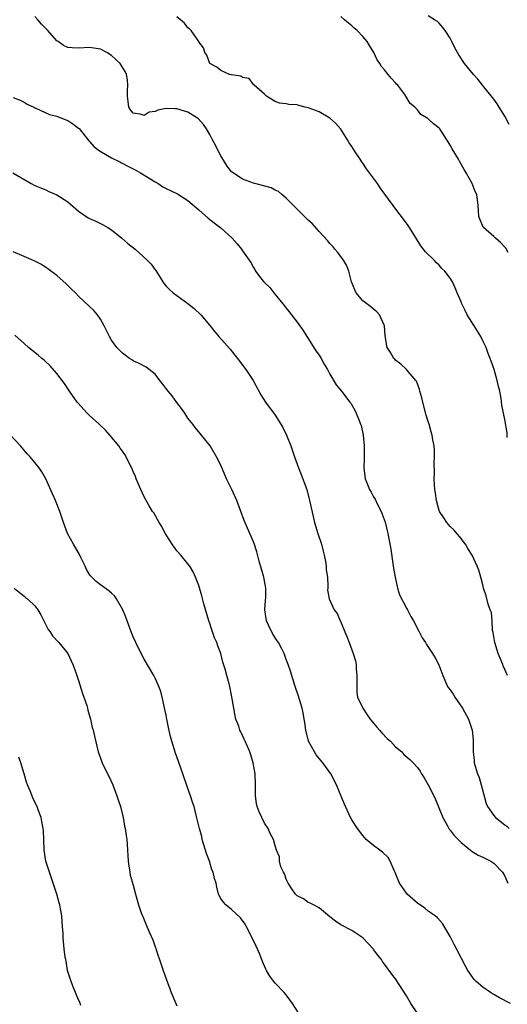
# Model space of a CAD drawing. Units: inches. Extents: x 2511000 to 2513632, y 1503000 to 1506000.
# Drawn here: x 2512244 to 2512333, y 1504201 to 1504381 of the extents above; entities that cross this region are included whole.
import ezdxf

# ---------------------------------------------------------------- set-up
doc = ezdxf.new("R2010")
doc.units = ezdxf.units.IN
doc.header["$MEASUREMENT"] = 0
doc.layers.add('LD25111503_10ft', color=100, linetype='Continuous')

msp = doc.modelspace()

# ---------------------------------------------------------------- linework, layer by layer
at = {"layer": 'LD25111503_10ft'}
for points, elevation in [([(2512333.53, 1504261), (2512333, 1504262.1), (2512332.74, 1504262.74), (2512332.65, 1504263), (2512332.15, 1504264.15), (2512331.82, 1504265), (2512331.16, 1504267), (2512330.86, 1504268.86), (2512330.78, 1504269.22), (2512330.68, 1504271), (2512330.55, 1504272.55), (2512330.35, 1504273), (2512329.96, 1504274.04), (2512329.57, 1504275.57), (2512329.13, 1504277), (2512329, 1504277.59), (2512328.64, 1504279), (2512328.24, 1504280.24), (2512327.94, 1504281), (2512327.02, 1504283), (2512326.23, 1504284.23), (2512325.79, 1504285), (2512325.46, 1504285.46), (2512325, 1504286.05), (2512323.66, 1504287.66), (2512323, 1504288.23), (2512322.37, 1504289), (2512321.84, 1504289.84), (2512321.08, 1504291), (2512321, 1504291.21), (2512320.52, 1504293), (2512320.33, 1504294.33), (2512320.2, 1504295), (2512320.14, 1504295.86), (2512320.09, 1504297), (2512320.13, 1504298.13), (2512320.08, 1504299.92), (2512320.14, 1504301), (2512320.12, 1504302.12), (2512320.05, 1504303), (2512319.86, 1504304.14), (2512319.74, 1504305), (2512319.56, 1504305.56), (2512319.16, 1504307), (2512319, 1504307.46), (2512318.64, 1504308.64), (2512318.01, 1504311), (2512317.83, 1504311.83), (2512317.48, 1504313), (2512317.4, 1504313.4), (2512316.85, 1504314.85), (2512316.74, 1504315), (2512315.01, 1504317.01), (2512313.98, 1504317.98), (2512313, 1504318.67), (2512312.85, 1504318.85), (2512312.69, 1504319), (2512312.1, 1504320.1), (2512311.5, 1504321), (2512311.14, 1504323.14), (2512310.99, 1504325), (2512310.09, 1504327), (2512309.57, 1504327.57), (2512309, 1504328), (2512308.46, 1504328.46), (2512307.78, 1504329), (2512307, 1504329.58), (2512305.81, 1504331), (2512305.54, 1504331.54), (2512304.96, 1504333), (2512304.47, 1504335), (2512304.06, 1504336.06), (2512303.49, 1504337), (2512302.42, 1504338.42), (2512301.91, 1504339), (2512301.51, 1504339.51), (2512301, 1504340.05), (2512300.57, 1504340.57), (2512299, 1504342.25), (2512297.72, 1504343.72), (2512297, 1504344.29), (2512296.67, 1504344.67), (2512295, 1504346.3), (2512293, 1504348.34), (2512292.19, 1504349), (2512291.57, 1504349.57), (2512291, 1504349.83), (2512290.23, 1504350.23), (2512288.68, 1504350.68), (2512287, 1504351.09), (2512285, 1504351.81), (2512283.08, 1504353.08), (2512283, 1504353.15), (2512282.21, 1504354.21), (2512281.69, 1504355), (2512281, 1504356.11), (2512280.52, 1504357), (2512280.03, 1504358.03), (2512279.5, 1504359), (2512279, 1504359.99), (2512278.43, 1504361), (2512277.85, 1504361.85), (2512276.89, 1504362.89), (2512276.75, 1504363), (2512275, 1504364.06), (2512273, 1504364.71), (2512272.69, 1504364.69), (2512271, 1504364.73), (2512269.52, 1504364.47), (2512269, 1504364.19), (2512267.94, 1504364.06), (2512267, 1504363.45), (2512266.29, 1504363.71), (2512265, 1504363.91), (2512264.5, 1504364.5), (2512264.2, 1504365), (2512264.04, 1504366.04), (2512263.94, 1504367), (2512263.95, 1504368.05), (2512264.02, 1504369), (2512263.97, 1504369.97), (2512263.79, 1504371), (2512263.52, 1504371.52), (2512262.63, 1504373), (2512261, 1504374.46), (2512260.16, 1504375), (2512259, 1504375.58), (2512257.79, 1504375.79), (2512257, 1504375.9), (2512255, 1504375.8), (2512253.84, 1504375.84), (2512253, 1504375.94), (2512252.25, 1504376.25), (2512251.24, 1504377), (2512251, 1504377.14), (2512249.39, 1504379), (2512248.19, 1504380.19), (2512247.54, 1504381), (2512247, 1504381.58)], 7990), ([(2512333.47, 1504304.53), (2512333.46, 1504305), (2512333.42, 1504305.42), (2512333, 1504307.83), (2512332.49, 1504310.49), (2512332.34, 1504311.66), (2512332.08, 1504313), (2512331.86, 1504313.86), (2512331.63, 1504315), (2512331.07, 1504317), (2512330.5, 1504318.5), (2512330.34, 1504319), (2512329.94, 1504319.94), (2512329.57, 1504321), (2512329, 1504322.25), (2512328.64, 1504323), (2512327.99, 1504323.99), (2512327.39, 1504325), (2512326.11, 1504327), (2512325.76, 1504327.77), (2512325.13, 1504329), (2512325.11, 1504329.11), (2512325, 1504329.39), (2512324.29, 1504331), (2512323.93, 1504331.93), (2512323.44, 1504333), (2512323, 1504333.68), (2512322.05, 1504335), (2512321.49, 1504335.49), (2512321, 1504336.07), (2512320.51, 1504336.51), (2512320.05, 1504337), (2512318.52, 1504338.52), (2512317.64, 1504339.64), (2512315.58, 1504343), (2512315.35, 1504343.35), (2512314.11, 1504345), (2512313.61, 1504345.61), (2512312.55, 1504347), (2512310.21, 1504350.21), (2512309.7, 1504351), (2512308.24, 1504353), (2512307.69, 1504353.69), (2512307, 1504354.74), (2512306.89, 1504354.89), (2512306.51, 1504355.49), (2512305.5, 1504357), (2512305.29, 1504357.29), (2512305, 1504357.8), (2512304.49, 1504358.49), (2512304.23, 1504359), (2512303, 1504360.95), (2512302.04, 1504362.04), (2512301.01, 1504363.01), (2512299, 1504364.12), (2512297, 1504364.89), (2512296.47, 1504365), (2512295.3, 1504365.3), (2512295, 1504365.4), (2512293.47, 1504365.47), (2512293, 1504365.62), (2512291.75, 1504365.75), (2512291, 1504366.06), (2512290.38, 1504366.38), (2512289.36, 1504367), (2512289, 1504367.37), (2512287.14, 1504369), (2512287.1, 1504369.1), (2512287, 1504369.16), (2512286.22, 1504370.22), (2512285, 1504370.43), (2512284.68, 1504370.68), (2512283, 1504370.9), (2512282.93, 1504370.93), (2512282.62, 1504371), (2512281, 1504371.73), (2512280.31, 1504372.31), (2512279, 1504372.99), (2512278.49, 1504374.49), (2512278.07, 1504375), (2512277.86, 1504375.86), (2512277, 1504376.94), (2512276.99, 1504376.99), (2512275.62, 1504379), (2512275.32, 1504379.32), (2512275, 1504379.49), (2512274.38, 1504380.38), (2512273, 1504381.53)], 8000), ([(2512333.61, 1504338.39), (2512333.18, 1504339.18), (2512333, 1504339.4), (2512332.24, 1504340.24), (2512331.3, 1504341), (2512331, 1504341.32), (2512329.1, 1504343), (2512329.06, 1504343.06), (2512328.25, 1504345), (2512328.11, 1504347), (2512327.86, 1504349), (2512327.59, 1504349.59), (2512327.06, 1504351), (2512325.95, 1504353), (2512325.56, 1504353.56), (2512324.79, 1504355), (2512324.52, 1504355.48), (2512323.36, 1504357.36), (2512323, 1504358.05), (2512322.63, 1504358.63), (2512322.41, 1504359), (2512321.11, 1504361), (2512321, 1504361.14), (2512319.94, 1504361.94), (2512319, 1504362.87), (2512318.91, 1504362.91), (2512318.8, 1504363), (2512317.66, 1504363.66), (2512317, 1504364.49), (2512316.51, 1504365), (2512315.68, 1504365.68), (2512314.91, 1504367), (2512314.69, 1504367.31), (2512313.4, 1504369), (2512313.2, 1504369.2), (2512313, 1504369.46), (2512312.24, 1504370.24), (2512311.66, 1504371), (2512311, 1504371.8), (2512310.43, 1504372.43), (2512310.12, 1504373), (2512309.67, 1504373.67), (2512309.06, 1504375), (2512308.26, 1504376.26), (2512307.82, 1504377), (2512307, 1504377.93), (2512305.98, 1504379), (2512305.45, 1504379.45), (2512305, 1504379.89), (2512304.37, 1504380.37), (2512303.69, 1504381), (2512303, 1504381.56)], 8010), ([(2512333.83, 1504361.83), (2512333, 1504363.33), (2512331.95, 1504365), (2512331.6, 1504365.6), (2512331, 1504366.43), (2512330.75, 1504366.75), (2512328.93, 1504369), (2512328.09, 1504370.09), (2512327.27, 1504371), (2512325.65, 1504373), (2512324.59, 1504374.59), (2512324.35, 1504375), (2512323.88, 1504375.88), (2512323.33, 1504377), (2512323, 1504377.62), (2512322.09, 1504379), (2512321.62, 1504379.62), (2512321, 1504380.34), (2512320.66, 1504380.66), (2512320.16, 1504381), (2512319, 1504381.7)], 8020), ([(2512243, 1504366.76), (2512244.28, 1504366.28), (2512245, 1504365.93), (2512245.57, 1504365.57), (2512246.78, 1504365), (2512247, 1504364.88), (2512247.19, 1504364.81), (2512249.66, 1504363.66), (2512251, 1504363.34), (2512252.66, 1504362.66), (2512253, 1504362.54), (2512253.93, 1504361.93), (2512255, 1504361.16), (2512255.08, 1504361.08), (2512256.86, 1504358.86), (2512257, 1504358.74), (2512257.8, 1504357.8), (2512258.84, 1504357), (2512258.92, 1504356.92), (2512259.27, 1504356.73), (2512261, 1504355.7), (2512262.51, 1504355), (2512262.82, 1504354.82), (2512264.14, 1504354.14), (2512265, 1504353.71), (2512265.49, 1504353.49), (2512266.33, 1504353), (2512269, 1504351.3), (2512269.55, 1504351), (2512270.44, 1504350.44), (2512271, 1504350.11), (2512273.12, 1504349.12), (2512275, 1504347.94), (2512277, 1504346.19), (2512278.71, 1504344.71), (2512279.81, 1504343.81), (2512281, 1504342.93), (2512283.09, 1504341), (2512284, 1504340), (2512284.8, 1504339), (2512285, 1504338.68), (2512286.54, 1504336.54), (2512287, 1504335.65), (2512287.26, 1504335.26), (2512287.39, 1504335), (2512288.52, 1504333.48), (2512288.89, 1504333), (2512289, 1504332.89), (2512289.99, 1504331.99), (2512290.76, 1504331), (2512291, 1504330.73), (2512292.38, 1504329), (2512292.66, 1504328.66), (2512293, 1504328.2), (2512293.54, 1504327.54), (2512295, 1504325.67), (2512296.11, 1504324.11), (2512296.78, 1504323), (2512297, 1504322.68), (2512298.43, 1504320.43), (2512299, 1504319.59), (2512299.37, 1504319), (2512299.96, 1504317.96), (2512300.53, 1504317), (2512301, 1504316.13), (2512302.16, 1504314.16), (2512303.1, 1504313), (2512304.67, 1504311), (2512304.81, 1504310.81), (2512305.55, 1504309.55), (2512305.82, 1504309), (2512306.34, 1504307.66), (2512306.62, 1504307), (2512306.72, 1504306.72), (2512307.1, 1504305), (2512307.28, 1504303), (2512307.25, 1504301.25), (2512307.29, 1504300.71), (2512307.22, 1504299), (2512307.47, 1504297), (2512307.74, 1504296.26), (2512308.25, 1504295), (2512308.55, 1504294.55), (2512309, 1504293.69), (2512309.26, 1504293.25), (2512309.71, 1504292.29), (2512310.38, 1504291), (2512311.08, 1504289.08), (2512311.59, 1504287), (2512312.14, 1504284.14), (2512312.5, 1504281.5), (2512312.66, 1504280.66), (2512312.92, 1504279), (2512313.37, 1504277), (2512313.75, 1504275.75), (2512315, 1504273.33), (2512315.2, 1504273), (2512315.8, 1504271.8), (2512316.29, 1504271), (2512317.22, 1504269.22), (2512317.35, 1504269), (2512317.9, 1504267.9), (2512318.5, 1504267), (2512318.67, 1504266.67), (2512319.79, 1504265), (2512320.24, 1504264.24), (2512320.92, 1504262.92), (2512321.5, 1504261.5), (2512321.64, 1504261), (2512322.54, 1504259), (2512322.72, 1504258.72), (2512323, 1504258.34), (2512323.55, 1504257.55), (2512323.89, 1504257), (2512325.28, 1504255), (2512326.35, 1504253), (2512327.05, 1504251), (2512327.23, 1504249.23), (2512327.22, 1504249), (2512327.2, 1504248.8), (2512327.19, 1504247), (2512327.42, 1504245.42), (2512327.43, 1504245), (2512327.58, 1504244.42), (2512328.04, 1504243), (2512328.3, 1504242.3), (2512328.69, 1504241), (2512329.58, 1504237.58), (2512329.86, 1504237), (2512331, 1504235.36), (2512331.33, 1504235), (2512333, 1504233.69), (2512333.4, 1504233.4), (2512333.83, 1504233)], 7980), ([(2512242.95, 1504352.95), (2512246.33, 1504351), (2512247, 1504350.68), (2512248.18, 1504350.18), (2512249, 1504349.86), (2512249.57, 1504349.57), (2512251, 1504348.96), (2512253, 1504347.69), (2512255, 1504345.99), (2512256.77, 1504344.77), (2512257, 1504344.63), (2512258.13, 1504344.13), (2512259.49, 1504343.49), (2512260.33, 1504343), (2512261, 1504342.56), (2512262.92, 1504341), (2512264.02, 1504340.02), (2512265.32, 1504339), (2512267.57, 1504337), (2512268.25, 1504336.25), (2512269, 1504335.21), (2512269.1, 1504335.1), (2512270.42, 1504333), (2512270.67, 1504332.67), (2512271, 1504332.24), (2512271.61, 1504331.61), (2512272.28, 1504331), (2512275, 1504329.04), (2512276.17, 1504328.17), (2512277.37, 1504327), (2512279, 1504325.04), (2512279.9, 1504323.9), (2512280.66, 1504323), (2512282.72, 1504320.72), (2512283.61, 1504319.61), (2512284.05, 1504319), (2512285.6, 1504317), (2512286.95, 1504315), (2512288.34, 1504312.34), (2512289.18, 1504311), (2512291, 1504308.63), (2512292.04, 1504307), (2512292.37, 1504306.37), (2512293.06, 1504305), (2512293.84, 1504303), (2512294.5, 1504301), (2512295.25, 1504299), (2512295.76, 1504297.76), (2512296.3, 1504296.3), (2512296.75, 1504295), (2512297.27, 1504293), (2512297.91, 1504290.09), (2512298.18, 1504289), (2512298.78, 1504287), (2512299.43, 1504285), (2512299.76, 1504283.76), (2512299.94, 1504283), (2512300.17, 1504281.83), (2512300.31, 1504281), (2512300.32, 1504280.32), (2512300.53, 1504279), (2512300.64, 1504277.36), (2512300.59, 1504277), (2512300.58, 1504276.58), (2512300.84, 1504275), (2512301.8, 1504273), (2512302.31, 1504272.31), (2512302.89, 1504271), (2512302.93, 1504270.93), (2512303.7, 1504269), (2512304.12, 1504268.12), (2512304.51, 1504267), (2512305.27, 1504265), (2512305.65, 1504263.65), (2512305.78, 1504263), (2512305.83, 1504262.17), (2512305.94, 1504261), (2512305.93, 1504260.07), (2512305.9, 1504259), (2512305.93, 1504257.93), (2512306.07, 1504257), (2512307, 1504255), (2512307.8, 1504253.8), (2512308.38, 1504253), (2512309, 1504252.27), (2512309.56, 1504251.56), (2512310.09, 1504251), (2512310.48, 1504250.48), (2512311.49, 1504249.49), (2512312.06, 1504249), (2512313, 1504247.91), (2512314.14, 1504247), (2512314.55, 1504246.55), (2512315.62, 1504245.62), (2512316.23, 1504245), (2512317, 1504244.18), (2512317.5, 1504243.5), (2512317.79, 1504243), (2512318.27, 1504242.27), (2512319, 1504240.98), (2512319.99, 1504239), (2512320.32, 1504238.32), (2512321, 1504236.66), (2512321.65, 1504235), (2512322.51, 1504233.49), (2512322.85, 1504232.85), (2512323, 1504232.7), (2512323.72, 1504231.72), (2512325, 1504230.42), (2512326.75, 1504229), (2512326.88, 1504228.88), (2512328.14, 1504228.14), (2512329, 1504227.77), (2512329.49, 1504227.49), (2512330.47, 1504227), (2512331, 1504226.63), (2512332.57, 1504225), (2512333, 1504224.26), (2512333.59, 1504223)], 7970), ([(2512334.04, 1504201), (2512332.03, 1504202.03), (2512331, 1504202.63), (2512330.75, 1504202.75), (2512330.37, 1504203), (2512329, 1504203.96), (2512327.74, 1504205), (2512327.38, 1504205.38), (2512326.23, 1504207), (2512325.79, 1504207.79), (2512324.16, 1504211), (2512323.75, 1504211.75), (2512323, 1504213.21), (2512321.61, 1504215.61), (2512320.67, 1504216.67), (2512320.26, 1504217), (2512319, 1504217.89), (2512318.39, 1504218.39), (2512317, 1504219.33), (2512316.13, 1504220.13), (2512315.13, 1504221), (2512315, 1504221.14), (2512313.71, 1504223), (2512312.94, 1504224.94), (2512312.82, 1504225.18), (2512312.01, 1504227), (2512311.66, 1504227.66), (2512310.65, 1504228.65), (2512310.15, 1504229), (2512309, 1504229.88), (2512307.66, 1504231), (2512307, 1504231.69), (2512306.03, 1504233), (2512305, 1504234.6), (2512304.78, 1504235), (2512303.58, 1504237.58), (2512302.21, 1504241), (2512301.16, 1504243), (2512299.7, 1504245), (2512298.48, 1504246.48), (2512298.15, 1504247), (2512297.09, 1504249), (2512296.56, 1504251), (2512296.4, 1504252.4), (2512296.27, 1504253), (2512296.13, 1504254.13), (2512295.89, 1504255), (2512295.4, 1504256.6), (2512295.23, 1504257.23), (2512294.63, 1504259), (2512293.76, 1504261.76), (2512293.35, 1504263), (2512293, 1504263.9), (2512292.61, 1504265), (2512292.23, 1504265.77), (2512291.59, 1504267), (2512291.33, 1504267.34), (2512290.55, 1504268.55), (2512289.78, 1504270.22), (2512289.39, 1504271), (2512289.07, 1504273), (2512289.2, 1504274.8), (2512289.27, 1504275.27), (2512289.29, 1504277), (2512288.89, 1504279), (2512288.07, 1504281.93), (2512287.63, 1504283.63), (2512287.13, 1504285.13), (2512287, 1504285.46), (2512285.94, 1504287.94), (2512285.33, 1504289.33), (2512283.95, 1504293), (2512283.05, 1504295), (2512282.06, 1504297), (2512281.74, 1504297.74), (2512281, 1504299.51), (2512280.26, 1504301), (2512279.07, 1504303), (2512277.48, 1504305), (2512277, 1504305.57), (2512276.36, 1504306.36), (2512275.88, 1504307), (2512275, 1504308.09), (2512274.42, 1504309), (2512273.85, 1504309.85), (2512273, 1504310.95), (2512272.14, 1504312.14), (2512271.39, 1504313), (2512270.37, 1504314.37), (2512269.84, 1504315), (2512269, 1504316.11), (2512267.39, 1504317.39), (2512266.08, 1504318.08), (2512265, 1504318.55), (2512264.73, 1504318.73), (2512264.3, 1504319), (2512263, 1504319.97), (2512261.99, 1504321), (2512261, 1504322.34), (2512260.62, 1504323), (2512260.13, 1504324.13), (2512259.69, 1504325), (2512259, 1504326.2), (2512258.43, 1504327), (2512257.76, 1504327.76), (2512257, 1504328.51), (2512255, 1504330.39), (2512254.42, 1504331), (2512253.69, 1504331.69), (2512252.69, 1504332.69), (2512251, 1504334.2), (2512249.39, 1504335.39), (2512249, 1504335.67), (2512248.18, 1504336.18), (2512246.87, 1504336.87), (2512245, 1504337.67), (2512243, 1504338.49)], 7960), ([(2512317.07, 1504199.07), (2512315.79, 1504201), (2512315.49, 1504201.49), (2512315, 1504202.4), (2512313, 1504205.47), (2512312.32, 1504206.32), (2512311.87, 1504207), (2512311.48, 1504207.48), (2512311, 1504208.19), (2512310.65, 1504208.65), (2512310.43, 1504209), (2512309.79, 1504209.79), (2512309, 1504210.88), (2512308.89, 1504211), (2512307, 1504212.96), (2512305, 1504214.31), (2512303, 1504215.39), (2512302.03, 1504216.03), (2512301, 1504216.85), (2512299, 1504218.48), (2512297.99, 1504219), (2512297.36, 1504219.36), (2512297, 1504219.47), (2512296.14, 1504220.14), (2512295, 1504220.65), (2512294.7, 1504221), (2512294.03, 1504221.97), (2512293.35, 1504223), (2512293.26, 1504223.26), (2512293, 1504223.7), (2512292.67, 1504224.67), (2512292.47, 1504225), (2512292.02, 1504225.98), (2512291.78, 1504227), (2512291.78, 1504227.78), (2512291.23, 1504229), (2512291, 1504229.83), (2512290.64, 1504231), (2512290.06, 1504232.06), (2512289.67, 1504233), (2512289, 1504233.99), (2512288.04, 1504236.04), (2512287.7, 1504237), (2512287.58, 1504237.58), (2512287.38, 1504239), (2512287.4, 1504241), (2512287.32, 1504243), (2512286.96, 1504245), (2512286.5, 1504246.5), (2512286.33, 1504247), (2512285.49, 1504249), (2512285.32, 1504249.32), (2512285, 1504250), (2512284.66, 1504250.66), (2512284.53, 1504251), (2512284.31, 1504251.69), (2512283.8, 1504253), (2512283.64, 1504253.64), (2512283.38, 1504255), (2512283, 1504257.4), (2512282.66, 1504259), (2512282.56, 1504259.44), (2512282.12, 1504261), (2512281.82, 1504262.18), (2512281.42, 1504263.42), (2512281.02, 1504265), (2512280.45, 1504266.45), (2512280.31, 1504267), (2512279.87, 1504267.87), (2512279.51, 1504269), (2512279.36, 1504269.36), (2512279, 1504270.49), (2512278.81, 1504271), (2512277.91, 1504274.09), (2512277.57, 1504275.57), (2512277, 1504277.45), (2512276.4, 1504279), (2512275.95, 1504279.95), (2512275.33, 1504281), (2512275, 1504281.44), (2512273.72, 1504283), (2512273, 1504283.83), (2512272.13, 1504285), (2512271.7, 1504285.7), (2512271, 1504286.75), (2512270.86, 1504287), (2512270.23, 1504288.23), (2512269.74, 1504289), (2512268.74, 1504290.74), (2512268.55, 1504291), (2512267.85, 1504292.15), (2512267.37, 1504293), (2512267, 1504293.7), (2512266.37, 1504295), (2512265.55, 1504297), (2512265.41, 1504297.41), (2512265, 1504298.32), (2512264.81, 1504298.81), (2512264.39, 1504299.61), (2512263.7, 1504301), (2512263.44, 1504301.44), (2512263, 1504302.02), (2512262.62, 1504302.62), (2512262.34, 1504303), (2512260.73, 1504305), (2512259.9, 1504305.9), (2512259, 1504306.74), (2512258.74, 1504307), (2512257, 1504308.54), (2512256.54, 1504309), (2512254.86, 1504310.86), (2512254.75, 1504311), (2512253.35, 1504313), (2512252.42, 1504314.42), (2512252, 1504315), (2512251, 1504316.27), (2512249.7, 1504317.7), (2512249, 1504318.37), (2512248.67, 1504318.67), (2512248.26, 1504319), (2512247.58, 1504319.58), (2512245.83, 1504321), (2512245, 1504321.72), (2512243.29, 1504323.29)], 7950), ([(2512295.24, 1504199.24), (2512294.12, 1504201), (2512293.67, 1504201.67), (2512293, 1504202.55), (2512292.64, 1504203), (2512291, 1504204.71), (2512290.74, 1504205), (2512289.98, 1504205.98), (2512289.39, 1504207), (2512289.26, 1504207.26), (2512288.65, 1504208.65), (2512288.09, 1504210.09), (2512287.48, 1504211.48), (2512286.75, 1504213), (2512285.72, 1504215), (2512285.46, 1504215.46), (2512284.64, 1504216.64), (2512283, 1504218.17), (2512281.94, 1504219), (2512281.5, 1504219.5), (2512281, 1504220.16), (2512280.71, 1504220.71), (2512280.58, 1504221), (2512280.27, 1504222.27), (2512280.15, 1504223), (2512279.84, 1504223.84), (2512279.65, 1504225), (2512279.41, 1504225.41), (2512278.98, 1504227), (2512278.43, 1504228.43), (2512277.64, 1504231), (2512277.53, 1504231.53), (2512277.12, 1504233), (2512276.54, 1504235.46), (2512276.13, 1504237), (2512275.84, 1504237.84), (2512275.49, 1504239), (2512275, 1504240.33), (2512274.06, 1504243), (2512273, 1504246.09), (2512272.75, 1504246.75), (2512272.05, 1504249), (2512271.82, 1504249.82), (2512271.45, 1504251.45), (2512271.13, 1504253), (2512271, 1504253.74), (2512270.79, 1504254.79), (2512270.65, 1504255.35), (2512270.31, 1504257), (2512270.04, 1504258.04), (2512269.7, 1504259), (2512269, 1504260.52), (2512268.76, 1504261), (2512267, 1504263.95), (2512266.43, 1504265), (2512265.46, 1504267), (2512265, 1504268.07), (2512264.63, 1504269), (2512263.64, 1504271.64), (2512263.07, 1504273), (2512261.94, 1504275), (2512261.56, 1504275.56), (2512261, 1504276.03), (2512260.5, 1504276.5), (2512259, 1504277.57), (2512258.19, 1504278.19), (2512257.2, 1504279.2), (2512257, 1504279.47), (2512256.41, 1504280.41), (2512256.18, 1504281), (2512255.43, 1504282.57), (2512255.14, 1504283.14), (2512254.05, 1504285), (2512252.98, 1504287), (2512252.2, 1504289), (2512251.92, 1504289.92), (2512251.56, 1504291), (2512250.76, 1504293), (2512250.21, 1504294.21), (2512249.01, 1504297.01), (2512248.29, 1504298.29), (2512247.8, 1504299), (2512247, 1504299.98), (2512246.13, 1504301), (2512245.58, 1504301.58), (2512244.34, 1504303), (2512242.55, 1504305)], 7940), ([(2512243.19, 1504277), (2512245, 1504275.5), (2512245.29, 1504275.29), (2512245.62, 1504275), (2512247, 1504273.72), (2512247.53, 1504273), (2512248.07, 1504272.07), (2512249.43, 1504269.43), (2512249.76, 1504269), (2512250.24, 1504268.24), (2512251.2, 1504267.2), (2512251.4, 1504267), (2512253.03, 1504265), (2512253.93, 1504263), (2512254.48, 1504261.52), (2512255, 1504260.05), (2512255.68, 1504257.68), (2512255.96, 1504257), (2512256.48, 1504255.52), (2512256.62, 1504255), (2512256.67, 1504254.67), (2512257.17, 1504253), (2512257.5, 1504251.5), (2512257.65, 1504251), (2512257.88, 1504249.88), (2512258.57, 1504247), (2512258.69, 1504246.69), (2512259.3, 1504245), (2512260.29, 1504243), (2512260.54, 1504242.54), (2512261.24, 1504241), (2512262.01, 1504239), (2512262.22, 1504238.22), (2512262.65, 1504237), (2512263.14, 1504235), (2512263.42, 1504233.42), (2512263.53, 1504233), (2512263.7, 1504231.7), (2512263.84, 1504231), (2512263.91, 1504230.09), (2512264.06, 1504227), (2512264.16, 1504226.16), (2512264.37, 1504225), (2512264.45, 1504224.45), (2512265, 1504222.61), (2512265.4, 1504221), (2512265.93, 1504219), (2512266.44, 1504217.56), (2512266.67, 1504217), (2512266.79, 1504216.79), (2512267, 1504216.25), (2512267.39, 1504215.39), (2512267.93, 1504214.07), (2512268.61, 1504212.61), (2512269, 1504211.35), (2512269.1, 1504211.1), (2512269.18, 1504210.82), (2512270.13, 1504208.13), (2512270.47, 1504207), (2512271, 1504205.5), (2512271.96, 1504203), (2512272.77, 1504201), (2512273, 1504200.53)], 7930), ([(2512255.38, 1504200.62), (2512255.2, 1504201.2), (2512255, 1504201.64), (2512254.01, 1504203.99), (2512253.61, 1504205), (2512252.99, 1504207), (2512252.71, 1504208.71), (2512252.63, 1504209), (2512252.55, 1504209.45), (2512252.34, 1504211), (2512252.14, 1504213), (2512252.14, 1504213.86), (2512252.06, 1504215), (2512251.96, 1504215.96), (2512251.92, 1504217), (2512251.7, 1504218.3), (2512251.55, 1504219), (2512251.42, 1504219.42), (2512251.01, 1504221), (2512250.35, 1504223), (2512249.65, 1504225), (2512249.02, 1504227), (2512248.7, 1504229), (2512248.63, 1504231), (2512248.55, 1504232.55), (2512248.51, 1504233), (2512248.29, 1504234.29), (2512248.12, 1504235), (2512247.6, 1504236.4), (2512247.39, 1504237), (2512247, 1504237.81), (2512246.59, 1504238.59), (2512246.14, 1504239.86), (2512245.65, 1504241), (2512245.47, 1504241.47), (2512245.04, 1504243), (2512244.41, 1504245), (2512244.06, 1504246.06)], 7920)]:
    msp.add_lwpolyline(points, dxfattribs=dict(at, elevation=elevation))

doc.saveas('drawing.dxf')
